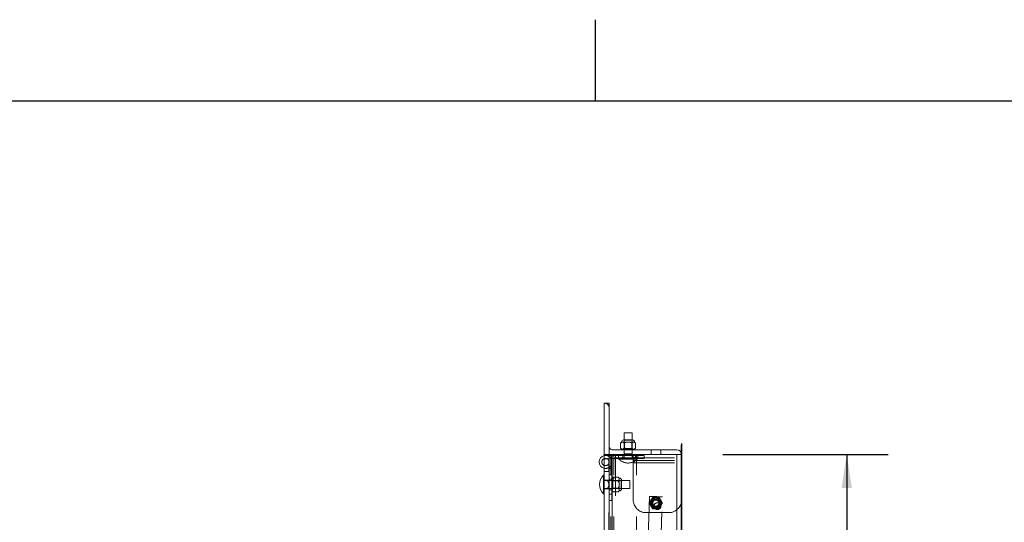
# Model space of a CAD drawing. Units: inches. Extents: x 0.1 to 10.8, y 0.2 to 8.4.
# Drawn here: x 4.1 to 6.5, y 7.2 to 8.4 of the extents above; entities that cross this region are included whole.
import ezdxf

# ---------------------------------------------------------------- set-up
doc = ezdxf.new("R2010")
doc.units = ezdxf.units.IN
doc.header["$MEASUREMENT"] = 0
doc.linetypes.add('CENTERX2', pattern=[0.8, 0.5, -0.1, 0.1, -0.1])
doc.linetypes.add('HIDDEN', pattern=[0.075, 0.05, -0.025])
doc.layers.add('FORMAT', color=7, linetype='Continuous')
doc.styles.add('SLDTEXTSTYLE0', font='ARIAL.TTF', dxfattribs={"width": 0.948})
doc.dimstyles.new('SLDDIMSTYLE2', dxfattribs={"dimtxt": 0.080892, "dimasz": 0.080892, "dimexe": 0, "dimexo": 0.0625, "dimgap": 0.020223, "dimtad": 0, "dimlfac": 16, "dimrnd": 1e-09, "dimzin": 12, "dimdsep": 46, "dimtxsty": 'SLDTEXTSTYLE0', "dimsah": 1, "dimcen": 0.09, "dimadec": 0, "dimazin": 3, "dimtfac": 1, "dimtofl": 0, "dimtmove": 0, "dimatfit": 3, "dimfxl": 0, "dimfrac": 2, "dimtolj": 1, "dimtzin": 12, "dimarcsym": 0})

# ---------------------------------------------------------------- blocks, each defined once
blk = doc.blocks.new('*D17')
at = {"layer": 'FORMAT'}
for p, q in [((5.7888, 7.3342), (6.1889, 7.3342)), ((6.0889, 7.3342), (6.0889, 6.4537)), ((6.0889, 5.0842), (6.0889, 5.9646)), ((5.7888, 5.0842), (6.1889, 5.0842))]:
    blk.add_line(p, q, dxfattribs=at)
for points in [[(6.0889, 7.3342), (6.0764, 7.2533), (6.1013, 7.2533)], [(6.0889, 5.0842), (6.1013, 5.1651), (6.0764, 5.1651)]]:
    blk.add_solid(points, dxfattribs=at)
at = {"layer": 'FORMAT', "char_height": 0.08333, "attachment_point": 1, "rotation": 90, "style": 'SLDTEXTSTYLE0'}
for s, insert in [('WIDTH', (6.1056, 6.0427)), ('36"', (5.9815, 6.1277))]:
    blk.add_mtext(s, dxfattribs=dict(at, insert=insert))

msp = doc.modelspace()

# ---------------------------------------------------------------- linework, layer by layer
at = {"color": 8, "linetype": 'Continuous', "lineweight": 0}
msp.add_line((0.32993, 8.19207), (10.62993, 8.19207), dxfattribs=at)
at = {"color": 7, "linetype": 'Continuous', "lineweight": 15}
for p, q in [((5.50126, 7.45916), (5.50126, 4.95916)), ((5.51298, 7.45916), (5.50126, 7.45916)), ((5.51298, 7.45916), (5.51298, 4.95916)), ((5.54951, 7.38723), (5.54915, 7.3866)), ((5.54915, 7.3866), (5.54915, 7.37035)), ((5.55891, 7.3866), (5.54915, 7.3866)), ((5.54951, 7.38723), (5.55891, 7.38723)), ((5.55891, 7.38723), (5.56832, 7.38723)), ((5.56868, 7.3866), (5.55891, 7.3866)), ((5.56868, 7.3866), (5.56832, 7.38723)), ((5.56868, 7.37035), (5.56868, 7.3866)), ((5.54329, 7.3646), (5.54087, 7.36219)), ((5.54087, 7.36219), (5.54087, 7.34996)), ((5.54087, 7.34996), (5.54329, 7.34754)), ((5.54538, 7.3646), (5.54329, 7.3646)), ((5.55891, 7.3646), (5.54538, 7.3646)), ((5.56982, 7.37035), (5.54801, 7.37035)), ((5.54989, 7.36219), (5.54989, 7.34996)), ((5.57245, 7.3646), (5.55891, 7.3646)), ((5.56794, 7.36219), (5.56794, 7.34996)), ((5.57454, 7.3646), (5.57245, 7.3646)), ((5.57696, 7.36219), (5.57454, 7.3646)), ((5.57454, 7.34754), (5.57696, 7.34996)), ((5.57696, 7.36219), (5.57696, 7.34996)), ((5.52079, 7.33416), (5.51298, 7.33416)), ((5.52079, 7.34588), (5.67704, 7.34588)), ((5.52079, 7.33416), (5.52079, 5.08416)), ((5.67704, 7.33416), (5.52079, 7.33416)), ((5.54538, 7.34754), (5.54329, 7.34754)), ((5.55891, 7.34754), (5.54538, 7.34754)), ((5.54915, 7.34754), (5.54915, 7.34588)), ((5.57245, 7.34754), (5.55891, 7.34754)), ((5.56868, 7.34588), (5.56868, 7.34754)), ((5.57454, 7.34754), (5.57245, 7.34754)), ((5.67704, 7.33416), (5.67704, 5.08416)), ((5.68876, 7.33416), (5.67704, 7.33416)), ((5.68876, 7.33416), (5.68876, 5.08416)), ((5.50095, 5.0936), (5.50095, 7.3241)), ((5.50095, 7.3241), (5.50126, 7.3241)), ((5.50095, 7.28407), (5.4997, 7.28407)), ((5.4997, 7.28407), (5.4997, 7.23913)), ((5.4997, 7.23913), (5.50095, 7.23913))]:
    msp.add_line(p, q, dxfattribs=at)
at = {"color": 7, "linetype": 'HIDDEN', "lineweight": 0}
for p, q in [((5.54801, 7.37035), (5.54915, 7.36921)), ((5.54915, 7.37035), (5.54915, 7.34754)), ((5.54915, 7.36921), (5.55891, 7.36921)), ((5.54915, 7.36921), (5.54915, 7.34879)), ((5.55891, 7.36921), (5.56868, 7.36921)), ((5.56868, 7.36921), (5.56982, 7.37035)), ((5.56868, 7.34754), (5.56868, 7.37035)), ((5.56868, 7.34879), (5.56868, 7.36921)), ((5.57245, 7.3646), (5.57422, 7.36408)), ((5.50126, 7.33416), (5.51298, 7.33416)), ((5.50423, 7.33191), (5.59798, 7.33191)), ((5.51688, 5.08416), (5.51688, 7.33416)), ((5.51985, 7.32473), (5.51985, 7.33191)), ((5.52079, 5.08416), (5.52079, 7.33416)), ((5.5247, 5.08416), (5.5247, 7.33416)), ((5.5286, 7.33416), (5.5286, 5.08416)), ((5.57157, 7.32635), (5.5286, 7.32635)), ((5.53548, 7.33191), (5.53548, 7.32473)), ((5.54538, 7.34754), (5.54361, 7.34806)), ((5.54623, 7.33191), (5.54623, 7.32473)), ((5.54915, 7.34879), (5.5479, 7.34754)), ((5.56868, 7.34879), (5.54915, 7.34879)), ((5.54915, 7.34588), (5.54915, 7.33645)), ((5.54915, 7.33645), (5.55891, 7.33645)), ((5.54915, 7.3324), (5.54915, 7.32473)), ((5.55891, 7.33645), (5.56868, 7.33645)), ((5.56993, 7.34754), (5.56868, 7.34879)), ((5.56868, 7.33645), (5.56868, 7.34588)), ((5.56868, 7.3324), (5.56868, 7.32473)), ((5.57132, 7.32635), (5.57132, 7.31416)), ((5.57157, 7.33416), (5.57157, 5.08416)), ((5.57157, 7.32635), (5.68876, 7.32635)), ((5.5716, 7.33191), (5.5716, 7.32473)), ((5.57938, 5.08416), (5.57938, 7.33416)), ((5.58235, 7.32473), (5.58235, 7.33191)), ((5.59798, 7.33191), (5.59798, 7.32473)), ((5.61454, 7.34588), (5.61454, 7.33416)), ((5.63798, 7.33416), (5.63798, 7.34588)), ((5.67704, 5.08416), (5.67704, 7.33416)), ((5.50126, 7.3241), (5.51266, 7.3241)), ((5.51266, 5.0936), (5.51266, 7.3241)), ((5.59798, 7.32473), (5.51738, 7.32473)), ((5.51985, 7.30066), (5.51985, 7.31629)), ((5.53645, 7.32473), (5.53645, 7.32348)), ((5.53645, 7.32348), (5.58138, 7.32348)), ((5.57132, 7.31979), (5.68876, 7.31979)), ((5.57132, 7.31416), (5.57132, 7.22479)), ((5.57132, 7.31416), (5.68876, 7.31416)), ((5.58138, 7.32348), (5.58138, 7.32473)), ((5.51266, 7.29285), (5.50095, 7.29285)), ((5.51266, 7.30066), (5.51985, 7.30066)), ((5.51985, 7.28504), (5.51266, 7.28504)), ((5.51985, 7.30066), (5.51985, 7.22254)), ((5.52289, 7.27964), (5.52048, 7.27723)), ((5.53512, 7.27964), (5.52289, 7.27964)), ((5.53754, 7.27723), (5.53512, 7.27964)), ((5.51266, 7.27235), (5.50095, 7.27235)), ((5.50862, 7.27137), (5.50095, 7.27137)), ((5.51266, 7.27429), (5.51985, 7.27429)), ((5.56282, 7.27137), (5.51266, 7.27137)), ((5.52048, 7.27513), (5.52048, 7.27723)), ((5.52048, 7.27513), (5.521, 7.2769)), ((5.52048, 7.2616), (5.52048, 7.27513)), ((5.52173, 7.27137), (5.52048, 7.27262)), ((5.52048, 7.24807), (5.52048, 7.2616)), ((5.52173, 7.25184), (5.52173, 7.27137)), ((5.54215, 7.27137), (5.52173, 7.27137)), ((5.52212, 7.26896), (5.52289, 7.27062)), ((5.53512, 7.27062), (5.52289, 7.27062)), ((5.53754, 7.27513), (5.53754, 7.27723)), ((5.53754, 7.2616), (5.53754, 7.27513)), ((5.53754, 7.24807), (5.53754, 7.2616)), ((5.54329, 7.27251), (5.54215, 7.27137)), ((5.54215, 7.27137), (5.54215, 7.2616)), ((5.54215, 7.2616), (5.54215, 7.25184)), ((5.54329, 7.2507), (5.54329, 7.27251)), ((5.56282, 7.2616), (5.56282, 7.27137)), ((5.56345, 7.27101), (5.56282, 7.27137)), ((5.56282, 7.25184), (5.56282, 7.2616)), ((5.56345, 7.27101), (5.56345, 7.2616)), ((5.56345, 7.2616), (5.56345, 7.2522)), ((5.50862, 7.25184), (5.50095, 7.25184)), ((5.50095, 7.25085), (5.51266, 7.25085)), ((5.51266, 7.25184), (5.56282, 7.25184)), ((5.51266, 7.24891), (5.51985, 7.24891)), ((5.51266, 7.23816), (5.51985, 7.23816)), ((5.52048, 7.25059), (5.52173, 7.25184)), ((5.52048, 7.24598), (5.52048, 7.24807)), ((5.52048, 7.24598), (5.52289, 7.24356)), ((5.52173, 7.25184), (5.54215, 7.25184)), ((5.53512, 7.25258), (5.52289, 7.25258)), ((5.53512, 7.24356), (5.52289, 7.24356)), ((5.53512, 7.24356), (5.53754, 7.24598)), ((5.53754, 7.24807), (5.53702, 7.2463)), ((5.53754, 7.24598), (5.53754, 7.24807)), ((5.54215, 7.25184), (5.54329, 7.2507)), ((5.56282, 7.25184), (5.56345, 7.2522)), ((5.61119, 7.23283), (5.57154, 6.09745)), ((5.60277, 6.09636), (5.64242, 7.23173)), ((5.51985, 7.22254), (5.51266, 7.22254)), ((5.61454, 7.21815), (5.61454, 7.21518)), ((5.62169, 7.22756), (5.61911, 7.22607)), ((5.61911, 7.20726), (5.62169, 7.20577)), ((5.63341, 7.22607), (5.63083, 7.22756)), ((5.63083, 7.20577), (5.63341, 7.20726)), ((5.63798, 7.21518), (5.63798, 7.21815)), ((5.60257, 7.19354), (5.65751, 7.19354))]:
    msp.add_line(p, q, dxfattribs=at)
at = {"color": 7, "linetype": 'CENTERX2'}
msp.add_line((5.68876, 5.05682), (5.68876, 7.36151), dxfattribs=at)
at = {"color": 7, "linetype": 'Continuous'}
for p, q in [((5.68876, 7.36151), (5.68876, 5.05682)), ((5.68876, 7.36151), (5.68876, 5.05682)), ((5.68876, 5.08416), (5.68876, 7.33416)), ((5.68876, 7.33416), (5.68876, 5.08416))]:
    msp.add_line(p, q, dxfattribs=at)
at = {"color": 7, "linetype": 'HIDDEN', "lineweight": 0, "flags": 128}
msp.add_lwpolyline([(5.61119, 7.23283), (5.61164, 7.23281), (5.61298, 7.23276), (5.61511, 7.23269), (5.61793, 7.23259), (5.62127, 7.23247), (5.62492, 7.23235), (5.62869, 7.23221), (5.63234, 7.23209), (5.63567, 7.23197), (5.63849, 7.23187), (5.64063, 7.2318), (5.64196, 7.23175), (5.64242, 7.23173)], dxfattribs=at)
at = {"color": 7, "linetype": 'HIDDEN', "lineweight": 0}
for centre, radius in [((5.50423, 7.31629), 0.00884), ((5.62626, 7.21666), 0.00906), ((5.62626, 7.21666), 0.00781), ((5.62626, 7.21666), 0.00745), ((5.63004, 7.20916), 0.00828)]:
    msp.add_circle(centre, radius, dxfattribs=at)
for centre, radius, start, end in [((5.50126, 7.44745), 0.01172, 0, 90), ((5.50423, 7.31629), 0.01563, 257.87765, 100.95278), ((5.5286, 7.32245), 0.00391, 90, 180), ((5.57157, 7.33416), 0.00781, 270, 0), ((5.55891, 7.34449), 0.03076, 223.08448, 316.91552), ((5.51688, 7.27948), 0.00781, 270, 0), ((5.53754, 7.27137), 0.00586, 11.20264, 90), ((5.53754, 7.25184), 0.00586, 270, 348.79736), ((5.60257, 7.22479), 0.03125, 180, 270), ((5.62626, 7.21666), 0.01367, 150, 210), ((5.62626, 7.21666), 0.01367, 90, 150), ((5.62626, 7.21666), 0.01367, 210, 270), ((5.62626, 7.21666), 0.01181, 127.23855, 172.76145), ((5.62626, 7.21666), 0.01181, 187.23855, 232.76145), ((5.62626, 7.21666), 0.01181, 67.23855, 112.76145), ((5.62626, 7.21666), 0.01367, 30, 90), ((5.62626, 7.21666), 0.01367, 270, 330), ((5.62626, 7.21666), 0.01181, 7.23855, 52.76145), ((5.62626, 7.21666), 0.01181, 307.23855, 352.76145), ((5.62626, 7.21666), 0.01367, 330, 30), ((5.65751, 7.22479), 0.03125, 270, 0), ((5.62626, 7.21666), 0.01181, 247.23855, 292.76145)]:
    msp.add_arc(centre, radius, start, end, dxfattribs=at)
at = {"color": 7, "linetype": 'Continuous', "lineweight": 15}
for centre, radius, start, end in [((5.52079, 7.3537), 0.00781, 180, 270), ((5.54915, 7.3646), 0.00586, 101.20264, 180), ((5.56868, 7.3646), 0.00586, 0, 78.79736), ((5.50423, 7.31629), 0.01563, 100.95278, 257.87765), ((5.67704, 7.33416), 0.01172, 0, 90), ((5.52071, 7.2616), 0.03076, 133.08448, 180), ((5.52071, 7.2616), 0.03076, 180, 226.91552)]:
    msp.add_arc(centre, radius, start, end, dxfattribs=at)
for points, knots in [([(5.54538, 7.3646), (5.54459, 7.36446), (5.54301, 7.36419), (5.54158, 7.36285), (5.54087, 7.36219)], [0, 0, 0, 0, 0.503996, 1, 1, 1, 1]), ([(5.54087, 7.34996), (5.54149, 7.34939), (5.54275, 7.34824), (5.5443, 7.34759), (5.54519, 7.34755), (5.54538, 7.34754)], [0, 0, 0, 0, 0.43238168, 0.87954923, 1, 1, 1, 1]), ([(5.54989, 7.36219), (5.54928, 7.36275), (5.54802, 7.3639), (5.54646, 7.36455), (5.54557, 7.36459), (5.54538, 7.3646)], [0, 0, 0, 0, 0.4323814, 0.8795497, 1, 1, 1, 1]), ([(5.54538, 7.34754), (5.54618, 7.34768), (5.54775, 7.34796), (5.54918, 7.34929), (5.54989, 7.34996)], [0, 0, 0, 0, 0.50399626, 1, 1, 1, 1]), ([(5.55891, 7.3646), (5.55871, 7.3646), (5.55619, 7.36457), (5.55308, 7.36371), (5.55044, 7.36245), (5.54989, 7.36219)], [0, 0, 0, 0, 0.0660935, 0.8042698, 1, 1, 1, 1]), ([(5.54989, 7.34996), (5.55044, 7.34969), (5.55308, 7.34843), (5.55619, 7.34757), (5.55871, 7.34754), (5.55891, 7.34754)], [0, 0, 0, 0, 0.1957302, 0.9339065, 1, 1, 1, 1]), ([(5.56794, 7.36219), (5.56687, 7.36269), (5.56403, 7.36405), (5.56089, 7.36439), (5.55891, 7.3646)], [0, 0, 0, 0, 0.3730237, 1, 1, 1, 1]), ([(5.55891, 7.34754), (5.56089, 7.34775), (5.56403, 7.3481), (5.56687, 7.34945), (5.56794, 7.34996)], [0, 0, 0, 0, 0.6269763, 1, 1, 1, 1]), ([(5.57245, 7.3646), (5.57165, 7.36446), (5.57008, 7.36419), (5.56865, 7.36285), (5.56794, 7.36219)], [0, 0, 0, 0, 0.50399626, 1, 1, 1, 1]), ([(5.56794, 7.34996), (5.56855, 7.34939), (5.56981, 7.34824), (5.57137, 7.34759), (5.57226, 7.34755), (5.57245, 7.34754)], [0, 0, 0, 0, 0.4323814, 0.8795497, 1, 1, 1, 1]), ([(5.57696, 7.36219), (5.57634, 7.36275), (5.57508, 7.3639), (5.57352, 7.36455), (5.57263, 7.36459), (5.57245, 7.3646)], [0, 0, 0, 0, 0.43238121, 0.87954923, 1, 1, 1, 1]), ([(5.57245, 7.34754), (5.57324, 7.34768), (5.57481, 7.34796), (5.57625, 7.34929), (5.57696, 7.34996)], [0, 0, 0, 0, 0.5039965, 1, 1, 1, 1])]:
    msp.add_open_spline(points, degree=3, knots=knots, dxfattribs=at)
at = {"color": 7, "linetype": 'HIDDEN', "lineweight": 0}
for points, knots in [([(5.55891, 7.33645), (5.55806, 7.33637), (5.55553, 7.33616), (5.55226, 7.3345), (5.55001, 7.33298), (5.54915, 7.3324)], [0, 0, 0, 0, 0.23929361, 0.70728733, 1, 1, 1, 1]), ([(5.54915, 7.3324), (5.54915, 7.33357), (5.54915, 7.33538), (5.54915, 7.33639), (5.54915, 7.33644), (5.54915, 7.33645)], [0, 0, 0, 0, 0.5860589, 0.9119158, 1, 1, 1, 1]), ([(5.56868, 7.3324), (5.56693, 7.33357), (5.56421, 7.33538), (5.56071, 7.33639), (5.55923, 7.33644), (5.55891, 7.33645)], [0, 0, 0, 0, 0.5860583, 0.9119116, 1, 1, 1, 1]), ([(5.56868, 7.33645), (5.56868, 7.33644), (5.56868, 7.33639), (5.56868, 7.33538), (5.56868, 7.33357), (5.56868, 7.3324)], [0, 0, 0, 0, 0.0880842, 0.4139411, 1, 1, 1, 1]), ([(5.52289, 7.27964), (5.52233, 7.27903), (5.52118, 7.27777), (5.52053, 7.27621), (5.52049, 7.27532), (5.52048, 7.27513)], [0, 0, 0, 0, 0.4323827, 0.87955046, 1, 1, 1, 1]), ([(5.53754, 7.27513), (5.5374, 7.27593), (5.53712, 7.2775), (5.53578, 7.27893), (5.53512, 7.27964)], [0, 0, 0, 0, 0.5039943, 1, 1, 1, 1]), ([(5.51266, 7.2616), (5.51259, 7.26246), (5.51238, 7.26499), (5.51072, 7.26826), (5.5092, 7.2705), (5.50862, 7.27137)], [0, 0, 0, 0, 0.2392945, 0.7072917, 1, 1, 1, 1]), ([(5.50862, 7.27137), (5.50979, 7.27137), (5.5116, 7.27137), (5.51261, 7.27137), (5.51265, 7.27137), (5.51266, 7.27137)], [0, 0, 0, 0, 0.5860588, 0.9119158, 1, 1, 1, 1]), ([(5.50862, 7.25184), (5.50979, 7.25359), (5.5116, 7.25631), (5.51261, 7.25981), (5.51265, 7.26129), (5.51266, 7.2616)], [0, 0, 0, 0, 0.5860588, 0.9119158, 1, 1, 1, 1]), ([(5.52048, 7.27513), (5.52062, 7.27434), (5.52089, 7.27277), (5.52223, 7.27133), (5.52289, 7.27062)], [0, 0, 0, 0, 0.5039979, 1, 1, 1, 1]), ([(5.52289, 7.27062), (5.52263, 7.27007), (5.52137, 7.26744), (5.52051, 7.26433), (5.52048, 7.26181), (5.52048, 7.2616)], [0, 0, 0, 0, 0.1957319, 0.933902, 1, 1, 1, 1]), ([(5.52048, 7.2616), (5.52069, 7.25963), (5.52103, 7.25648), (5.52239, 7.25364), (5.52289, 7.25258)], [0, 0, 0, 0, 0.6269752, 1, 1, 1, 1]), ([(5.53512, 7.27062), (5.53569, 7.27124), (5.53684, 7.2725), (5.53749, 7.27405), (5.53753, 7.27494), (5.53754, 7.27513)], [0, 0, 0, 0, 0.4323792, 0.8795505, 1, 1, 1, 1]), ([(5.53754, 7.2616), (5.53754, 7.26181), (5.5375, 7.26433), (5.53665, 7.26744), (5.53539, 7.27007), (5.53512, 7.27062)], [0, 0, 0, 0, 0.066098, 0.8042678, 1, 1, 1, 1]), ([(5.53512, 7.25258), (5.53563, 7.25364), (5.53698, 7.25648), (5.53732, 7.25963), (5.53754, 7.2616)], [0, 0, 0, 0, 0.373025, 1, 1, 1, 1]), ([(5.51266, 7.25184), (5.51265, 7.25184), (5.51261, 7.25184), (5.5116, 7.25184), (5.50979, 7.25184), (5.50862, 7.25184)], [0, 0, 0, 0, 0.0880842, 0.4139412, 1, 1, 1, 1]), ([(5.52289, 7.25258), (5.52233, 7.25196), (5.52118, 7.25071), (5.52053, 7.24915), (5.52049, 7.24826), (5.52048, 7.24807)], [0, 0, 0, 0, 0.4323827, 0.87955046, 1, 1, 1, 1]), ([(5.52048, 7.24807), (5.52062, 7.24728), (5.52089, 7.2457), (5.52223, 7.24427), (5.52289, 7.24356)], [0, 0, 0, 0, 0.503996, 1, 1, 1, 1]), ([(5.53754, 7.24807), (5.5374, 7.24886), (5.53712, 7.25044), (5.53578, 7.25187), (5.53512, 7.25258)], [0, 0, 0, 0, 0.5039943, 1, 1, 1, 1]), ([(5.53512, 7.24356), (5.53569, 7.24418), (5.53684, 7.24543), (5.53749, 7.24699), (5.53753, 7.24788), (5.53754, 7.24807)], [0, 0, 0, 0, 0.4323812, 0.8795471, 1, 1, 1, 1]), ([(5.61047, 7.21666), (5.61101, 7.2176), (5.61211, 7.2195), (5.61347, 7.22187), (5.61425, 7.22321), (5.61442, 7.2235)], [0, 0, 0, 0, 0.4323826, 0.8795536, 1, 1, 1, 1]), ([(5.61442, 7.20983), (5.61372, 7.21103), (5.61235, 7.21342), (5.61109, 7.21559), (5.61047, 7.21666)], [0, 0, 0, 0, 0.5039961, 1, 1, 1, 1]), ([(5.61442, 7.2235), (5.61511, 7.2247), (5.61649, 7.22709), (5.61774, 7.22926), (5.61836, 7.23034)], [0, 0, 0, 0, 0.5039998, 1, 1, 1, 1]), ([(5.61836, 7.20299), (5.61782, 7.20393), (5.61672, 7.20583), (5.61536, 7.20819), (5.61458, 7.20954), (5.61442, 7.20983)], [0, 0, 0, 0, 0.4323794, 0.879547, 1, 1, 1, 1]), ([(5.61454, 7.22343), (5.6149, 7.22364), (5.6164, 7.2245), (5.61794, 7.2254), (5.61911, 7.22607)], [0, 0, 0, 0, 0.24467589, 1, 1, 1, 1]), ([(5.61454, 7.21815), (5.61454, 7.21884), (5.61454, 7.22062), (5.61454, 7.22236), (5.61454, 7.22343)], [0, 0, 0, 0, 0.3831152, 1, 1, 1, 1]), ([(5.61454, 7.2099), (5.61454, 7.21068), (5.61454, 7.21241), (5.61454, 7.2142), (5.61454, 7.21518)], [0, 0, 0, 0, 0.4528072, 1, 1, 1, 1]), ([(5.61911, 7.20726), (5.61886, 7.20741), (5.61731, 7.2083), (5.6158, 7.20917), (5.61454, 7.2099)], [0, 0, 0, 0, 0.1633771, 1, 1, 1, 1]), ([(5.63453, 7.21638), (5.63443, 7.21552), (5.63421, 7.21382), (5.63293, 7.21155), (5.631, 7.20968), (5.62841, 7.20849), (5.62561, 7.20827), (5.62306, 7.20889), (5.62086, 7.21021), (5.61908, 7.21223), (5.618, 7.21485), (5.6179, 7.21764), (5.6186, 7.2201), (5.61996, 7.22224), (5.62204, 7.22398), (5.62472, 7.22497), (5.6275, 7.22499), (5.62997, 7.22421), (5.6321, 7.22273), (5.63374, 7.22056), (5.63451, 7.21827), (5.63453, 7.21682), (5.63453, 7.21638)], [0, 0, 0, 0, 0.0483505, 0.0965167, 0.1491914, 0.2059078, 0.2581357, 0.3053053, 0.3530868, 0.4058007, 0.4625306, 0.5145813, 0.5599124, 0.6073131, 0.6615807, 0.7179342, 0.7687265, 0.8155157, 0.8641319, 0.9180858, 0.9746788, 1, 1, 1, 1]), ([(5.61836, 7.23034), (5.6188, 7.23034), (5.62109, 7.23034), (5.62381, 7.23034), (5.62606, 7.23034), (5.62626, 7.23034)], [0, 0, 0, 0, 0.1781754, 0.9271546, 1, 1, 1, 1]), ([(5.62169, 7.22756), (5.62194, 7.2277), (5.62349, 7.2286), (5.625, 7.22947), (5.62626, 7.2302)], [0, 0, 0, 0, 0.1633771, 1, 1, 1, 1]), ([(5.62626, 7.23034), (5.62798, 7.23034), (5.63074, 7.23034), (5.63322, 7.23034), (5.63415, 7.23034)], [0, 0, 0, 0, 0.6270017, 1, 1, 1, 1]), ([(5.62626, 7.2302), (5.62662, 7.22999), (5.62812, 7.22912), (5.62966, 7.22823), (5.63083, 7.22756)], [0, 0, 0, 0, 0.2446693, 1, 1, 1, 1]), ([(5.63341, 7.22607), (5.63366, 7.22592), (5.63521, 7.22503), (5.63671, 7.22416), (5.63798, 7.22343)], [0, 0, 0, 0, 0.1633771, 1, 1, 1, 1]), ([(5.63798, 7.2099), (5.63761, 7.20969), (5.63612, 7.20882), (5.63457, 7.20793), (5.63341, 7.20726)], [0, 0, 0, 0, 0.24467, 1, 1, 1, 1]), ([(5.63415, 7.23034), (5.63469, 7.2294), (5.63579, 7.2275), (5.63715, 7.22514), (5.63793, 7.22379), (5.6381, 7.2235)], [0, 0, 0, 0, 0.4323795, 0.8795468, 1, 1, 1, 1]), ([(5.6381, 7.20983), (5.6374, 7.20863), (5.63603, 7.20624), (5.63477, 7.20407), (5.63415, 7.20299)], [0, 0, 0, 0, 0.5039999, 1, 1, 1, 1]), ([(5.63798, 7.22343), (5.63798, 7.22265), (5.63798, 7.22091), (5.63798, 7.21913), (5.63798, 7.21815)], [0, 0, 0, 0, 0.4528072, 1, 1, 1, 1]), ([(5.63798, 7.21518), (5.63798, 7.21449), (5.63798, 7.21271), (5.63798, 7.21097), (5.63798, 7.2099)], [0, 0, 0, 0, 0.3831152, 1, 1, 1, 1]), ([(5.6381, 7.2235), (5.63879, 7.2223), (5.64017, 7.21991), (5.64142, 7.21774), (5.64204, 7.21666)], [0, 0, 0, 0, 0.5039961, 1, 1, 1, 1]), ([(5.64204, 7.21666), (5.6415, 7.21573), (5.64041, 7.21382), (5.63904, 7.21146), (5.63826, 7.21012), (5.6381, 7.20983)], [0, 0, 0, 0, 0.4323828, 0.8795536, 1, 1, 1, 1]), ([(5.62626, 7.20299), (5.62606, 7.20299), (5.62381, 7.20299), (5.62109, 7.20299), (5.6188, 7.20299), (5.61836, 7.20299)], [0, 0, 0, 0, 0.0728454, 0.8218246, 1, 1, 1, 1]), ([(5.62626, 7.20313), (5.62589, 7.20334), (5.6244, 7.20421), (5.62285, 7.2051), (5.62169, 7.20577)], [0, 0, 0, 0, 0.24467589, 1, 1, 1, 1]), ([(5.63083, 7.20577), (5.63058, 7.20563), (5.62903, 7.20473), (5.62752, 7.20386), (5.62626, 7.20313)], [0, 0, 0, 0, 0.1633771, 1, 1, 1, 1]), ([(5.63415, 7.20299), (5.63322, 7.20299), (5.63074, 7.20299), (5.62798, 7.20299), (5.62626, 7.20299)], [0, 0, 0, 0, 0.3729983, 1, 1, 1, 1])]:
    msp.add_open_spline(points, degree=3, knots=knots, dxfattribs=at)
at = {"layer": 'FORMAT'}
for p, q in [((5.47993, 8.19207), (5.47993, 8.38892)), ((0.32993, 8.19207), (10.62993, 8.19207))]:
    msp.add_line(p, q, dxfattribs=at)

# ---------------------------------------------------------------- dimensions: what is measured, and where the dimension line sits
dim = msp.add_linear_dim(base=(6.08887, 5.08416), p1=(5.68876, 7.33416), p2=(5.68876, 5.08416), angle=90, text='<>\\PWIDTH', dimstyle='SLDDIMSTYLE2', dxfattribs=at)
dim.commit()
dim.dimension.update_dxf_attribs({"geometry": '*D17', "text_midpoint": (6.08887, 6.20916), "dimtype": 160})

doc.saveas('drawing.dxf')
